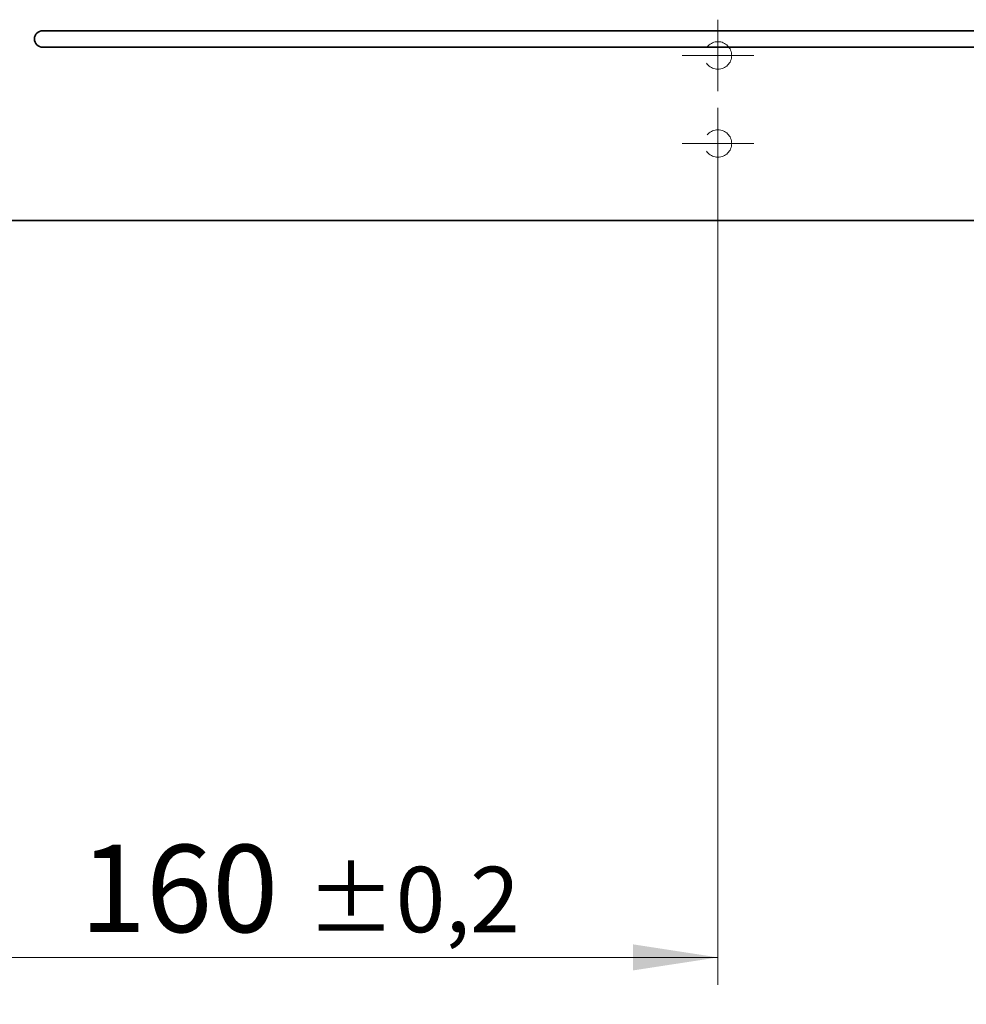
# Model space of a CAD drawing. Units: millimetres. Extents: x 5 to 571, y -80 to 293.
# Drawn here: x 120 to 154, y 195 to 231 of the extents above; entities that cross this region are included whole.
import ezdxf

# ---------------------------------------------------------------- set-up
doc = ezdxf.new("R2010")
doc.units = ezdxf.units.MM
doc.linetypes.add('HIDDEN', pattern=[1.905, 1.27, -0.635])
doc.styles.add('SLDTEXTSTYLE0', font='TXT', dxfattribs={"width": 0.605})
doc.dimstyles.new('SLDDIMSTYLE0', dxfattribs={"dimtxt": 3.081982, "dimasz": 3.081982, "dimexe": 0, "dimexo": 0.0625, "dimgap": 0.770496, "dimtad": 1, "dimlfac": 5, "dimrnd": 1e-09, "dimzin": 12, "dimdsep": 46, "dimtxsty": 'SLDTEXTSTYLE0', "dimsah": 1, "dimcen": 0.09, "dimadec": 0, "dimazin": 3, "dimtol": 1, "dimtp": 0.2, "dimtm": 0.2, "dimtfac": 1, "dimtdec": 1, "dimtofl": 0, "dimtmove": 0, "dimatfit": 3, "dimfxl": 0, "dimfrac": 2, "dimtolj": 1, "dimarcsym": 0})
doc.dimstyles.new('SLDDIMSTYLE4', dxfattribs={"dimtxt": 3.081982, "dimasz": 3.081982, "dimexe": 0, "dimexo": 0.0625, "dimgap": 0.770496, "dimtad": 1, "dimdec": 0, "dimlfac": 5, "dimrnd": 1e-09, "dimzin": 12, "dimdsep": 46, "dimtxsty": 'SLDTEXTSTYLE0', "dimsah": 1, "dimcen": 0.09, "dimadec": 0, "dimazin": 3, "dimtfac": 1, "dimtdec": 3, "dimtofl": 0, "dimtmove": 0, "dimatfit": 3, "dimfxl": 0, "dimfrac": 2, "dimtolj": 1, "dimtzin": 12, "dimarcsym": 0})

# ---------------------------------------------------------------- blocks, each defined once
blk = doc.blocks.new('_D_7')
at = {"color": 8, "linetype": 'Continuous', "lineweight": 18}
for p, q in [((112.958, 225.063), (112.958, 195.775)), ((144.958, 225.063), (144.958, 195.775)), ((112.958, 196.775), (144.958, 196.775))]:
    blk.add_line(p, q, dxfattribs=at)
for points in [[(112.958, 196.775), (116.04, 196.301), (116.04, 197.249)], [(144.958, 196.775), (141.876, 197.249), (141.876, 196.301)]]:
    blk.add_solid(points, dxfattribs=at)
at = {"color": 8, "linetype": 'Continuous', "lineweight": 18, "attachment_point": 1, "style": 'SLDTEXTSTYLE0'}
for s, insert, char_height in [('160', (121.767, 200.868), 3.175), ('±0,2', (129.998, 200.07), 2.3813)]:
    blk.add_mtext(s, dxfattribs=dict(at, insert=insert, char_height=char_height))
blk = doc.blocks.new('_D_10')
at = {"color": 8, "linetype": 'Continuous', "lineweight": 18}
for p, q in [((207.754, 226.514), (207.754, 179.429)), ((84.558, 199.549), (84.558, 179.429)), ((84.558, 180.429), (207.754, 180.429))]:
    blk.add_line(p, q, dxfattribs=at)
for points in [[(84.558, 180.429), (87.64, 179.955), (87.64, 180.903)], [(207.754, 180.429), (204.672, 180.903), (204.672, 179.955)]]:
    blk.add_solid(points, dxfattribs=at)
at = {"color": 8, "linetype": 'Continuous', "lineweight": 18, "insert": (142.628, 184.522), "char_height": 3.175, "attachment_point": 1, "style": 'SLDTEXTSTYLE0'}
blk.add_mtext('616', dxfattribs=at)
blk = doc.blocks.new('_D_11')
at = {"color": 8, "linetype": 'Continuous', "lineweight": 18}
for p, q in [((102.363, 226.514), (102.363, 197.775)), ((207.754, 226.514), (207.754, 187.549)), ((102.363, 195.775), (102.363, 187.549)), ((102.363, 188.549), (207.754, 188.549))]:
    blk.add_line(p, q, dxfattribs=at)
for points in [[(102.363, 188.549), (105.445, 188.074), (105.445, 189.023)], [(207.754, 188.549), (204.672, 189.023), (204.672, 188.074)]]:
    blk.add_solid(points, dxfattribs=at)
at = {"color": 8, "linetype": 'Continuous', "lineweight": 18, "insert": (151.531, 192.641), "char_height": 3.175, "attachment_point": 1, "style": 'SLDTEXTSTYLE0'}
blk.add_mtext('527', dxfattribs=at)
blk = doc.blocks.new('SW_CENTERMARKSYMBOL_10')
at = {"color": 0, "linetype": 'Continuous', "lineweight": 0}
for p, q in [((0, 0.8), (0, 1.3)), ((0, 0), (0, 0.8)), ((-0.8, 0), (-1.3, 0)), ((0, 0), (-0.8, 0)), ((0, 0), (0, -0.8)), ((0, 0), (0.8, 0)), ((0.8, 0), (1.3, 0)), ((0, -0.8), (0, -1.3))]:
    blk.add_line(p, q, dxfattribs=at)
blk = doc.blocks.new('SW_CENTERMARKSYMBOL_11')
at = {"color": 0, "linetype": 'Continuous', "lineweight": 0}
for p, q in [((0, 0.8), (0, 1.3)), ((0, 0), (0, 0.8)), ((-0.8, 0), (-1.3, 0)), ((0, 0), (-0.8, 0)), ((0, 0), (0, -0.8)), ((0, 0), (0.8, 0)), ((0.8, 0), (1.3, 0)), ((0, -0.8), (0, -1.3))]:
    blk.add_line(p, q, dxfattribs=at)

msp = doc.modelspace()

# ---------------------------------------------------------------- linework, layer by layer
at = {"color": 7, "linetype": 'Continuous', "lineweight": 35}
for p, q in [((207.2584, 230.4628), (120.4184, 230.4628)), ((120.4184, 229.8628), (207.2584, 229.8628)), ((207.2584, 223.5628), (102.8584, 223.5628))]:
    msp.add_line(p, q, dxfattribs=at)
at = {"color": 7, "linetype": 'HIDDEN', "lineweight": 18}
for centre in [(144.9584, 229.5628), (144.9584, 229.5628), (144.9584, 226.3628), (144.9584, 226.3628)]:
    msp.add_circle(centre, 0.5, dxfattribs=at)
at = {"color": 7, "linetype": 'Continuous', "lineweight": 35}
msp.add_arc((120.4184, 230.1628), 0.3, 90, 270, dxfattribs=at)

# ---------------------------------------------------------------- block references
at = {"color": 8, "linetype": 'Continuous', "lineweight": 0}
for name, p in [('SW_CENTERMARKSYMBOL_11', (144.9584, 229.5628)), ('SW_CENTERMARKSYMBOL_10', (144.9584, 226.3628))]:
    msp.add_blockref(name, p, dxfattribs=at)

# ---------------------------------------------------------------- dimensions: what is measured, and where the dimension line sits
at = {"color": 8, "linetype": 'Continuous', "lineweight": 18}
for base, p1, p2, dimstyle, picture, middle in [((207.7538, 180.429), (84.5584, 199.5486), (207.7538, 226.5139), 'SLDDIMSTYLE4', '_D_10', (146.1561, 180.429)), ((207.7538, 188.5486), (102.3629, 226.5139), (207.7538, 226.5139), 'SLDDIMSTYLE4', '_D_11', (155.0584, 188.5486)), ((144.9584, 196.7753), (112.9584, 225.0628), (144.9584, 225.0628), 'SLDDIMSTYLE0', '_D_7', (128.9584, 196.7753))]:
    dim = msp.add_linear_dim(base=base, p1=p1, p2=p2, dimstyle=dimstyle, dxfattribs=at)
    dim.commit()
    dim.dimension.update_dxf_attribs({"geometry": picture, "text_midpoint": middle, "dimtype": 160})

doc.saveas('drawing.dxf')
